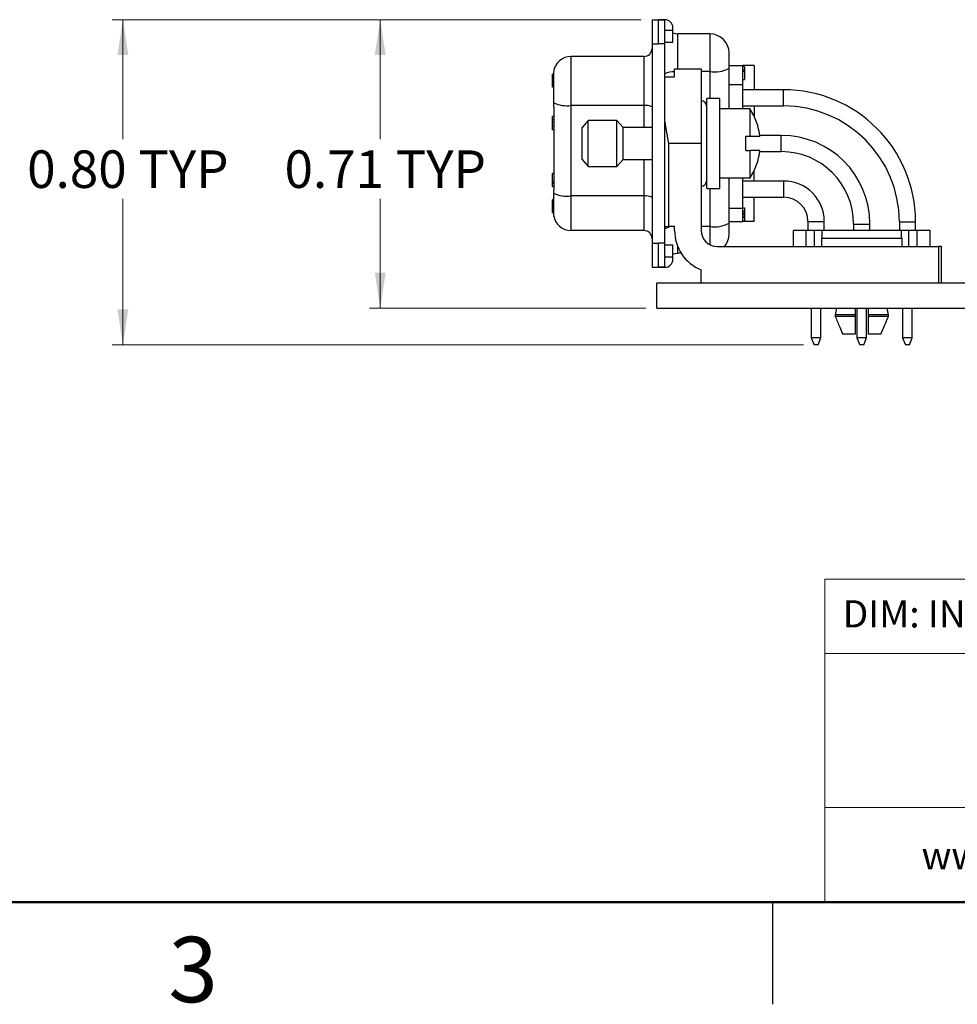
# Model space of a CAD drawing. Units: inches. Extents: x 0.1 to 16.9, y 0.1 to 10.9.
# Drawn here: x 5.7 to 9.2, y 0.1 to 3.7 of the extents above; entities that cross this region are included whole.
import ezdxf

# ---------------------------------------------------------------- set-up
doc = ezdxf.new("R2010")
doc.units = ezdxf.units.IN
doc.header["$MEASUREMENT"] = 0
doc.styles.add('SLDTEXTSTYLE0', font='TXT', dxfattribs={"width": 0.75})
doc.dimstyles.new('SLDDIMSTYLE7', dxfattribs={"dimtxt": 0.137795, "dimasz": 0.13, "dimexe": 0, "dimexo": 0.0625, "dimgap": 0.034449, "dimtad": 0, "dimtih": 1, "dimtoh": 1, "dimlfac": 0.666667, "dimrnd": 1e-09, "dimdsep": 46, "dimtxsty": 'SLDTEXTSTYLE0', "dimsah": 1, "dimcen": 0.09, "dimadec": 0, "dimazin": 2, "dimtfac": 1, "dimtofl": 0, "dimtmove": 0, "dimatfit": 3, "dimfxl": 0, "dimfrac": 2, "dimtolj": 1, "dimtzin": 12, "dimarcsym": 0})
doc.dimstyles.new('SLDDIMSTYLE8', dxfattribs={"dimtxt": 0.137795, "dimasz": 0.13, "dimexe": 0, "dimexo": 0.0625, "dimgap": 0.034449, "dimtad": 0, "dimtih": 1, "dimtoh": 1, "dimlfac": 0.666667, "dimrnd": 1e-09, "dimzin": 0, "dimdsep": 46, "dimtxsty": 'SLDTEXTSTYLE0', "dimsah": 1, "dimcen": 0.09, "dimadec": 0, "dimazin": 0, "dimtfac": 1, "dimtofl": 0, "dimtmove": 0, "dimatfit": 3, "dimfxl": 0, "dimfrac": 2, "dimtolj": 1, "dimtzin": 12, "dimarcsym": 0})

# ---------------------------------------------------------------- blocks, each defined once
blk = doc.blocks.new('_D_13')
at = {"color": 7, "linetype": 'Continuous', "lineweight": 18}
for p, q in [((8.018, 3.7391), (7.0202, 3.7391)), ((7.0595, 3.7391), (7.0595, 3.3005)), ((7.0595, 2.6808), (7.0595, 3.0817)), ((8.0351, 2.6808), (7.0202, 2.6808))]:
    blk.add_line(p, q, dxfattribs=at)
for points in [[(7.0595, 3.7391), (7.0395, 3.6091), (7.0795, 3.6091)], [(7.0595, 2.6808), (7.0795, 2.8108), (7.0395, 2.8108)]]:
    blk.add_solid(points, dxfattribs=at)
at = {"color": 7, "linetype": 'Continuous', "lineweight": 18, "char_height": 0.1378, "attachment_point": 1, "style": 'SLDTEXTSTYLE0'}
for s, insert in [('0.71', (6.7081, 3.2593)), ('TYP', (7.1161, 3.2593))]:
    blk.add_mtext(s, dxfattribs=dict(at, insert=insert))
blk = doc.blocks.new('_D_16')
at = {"color": 7, "linetype": 'Continuous', "lineweight": 18}
for p, q in [((8.018, 3.7391), (6.0753, 3.7391)), ((6.1146, 3.7391), (6.1146, 3.3005)), ((6.1146, 2.5459), (6.1146, 3.0817)), ((8.613, 2.5459), (6.0753, 2.5459))]:
    blk.add_line(p, q, dxfattribs=at)
for points in [[(6.1146, 3.7391), (6.0946, 3.6091), (6.1346, 3.6091)], [(6.1146, 2.5459), (6.1346, 2.6759), (6.0946, 2.6759)]]:
    blk.add_solid(points, dxfattribs=at)
at = {"color": 7, "linetype": 'Continuous', "lineweight": 18, "char_height": 0.1378, "attachment_point": 1, "style": 'SLDTEXTSTYLE0'}
for s, insert in [('0.80', (5.7632, 3.2593)), ('TYP', (6.1712, 3.2593))]:
    blk.add_mtext(s, dxfattribs=dict(at, insert=insert))

msp = doc.modelspace()

# ---------------------------------------------------------------- linework, layer by layer
at = {"color": 7, "linetype": 'Continuous', "lineweight": 25}
for p, q in [((8.0574, 3.7391), (8.0574, 3.6505)), ((8.0574, 3.7391), (8.081, 3.7391)), ((8.081, 3.6505), (8.081, 3.7391)), ((8.081, 3.7391), (8.1046, 3.7391)), ((8.1046, 3.7388), (8.081, 3.7388)), ((8.1046, 3.6502), (8.1046, 3.7388)), ((8.1046, 3.7007), (8.1341, 3.7007)), ((8.1341, 3.7007), (8.1341, 3.7095)), ((8.1341, 3.6564), (8.1341, 3.7007)), ((8.2694, 3.6871), (8.1518, 3.6871)), ((8.2694, 3.6871), (8.2694, 3.5485)), ((8.0574, 3.6505), (8.081, 3.6505)), ((8.0574, 3.6505), (8.0574, 2.9188)), ((8.081, 3.6502), (8.081, 3.6505)), ((8.1046, 3.6564), (8.1341, 3.6564)), ((8.1046, 3.6502), (8.081, 3.6502)), ((8.1046, 2.9191), (8.1046, 3.6502)), ((8.3402, 3.5608), (8.3402, 3.6162)), ((7.7603, 3.4239), (7.7603, 3.6041)), ((8.0278, 3.6041), (7.7603, 3.6041)), ((8.0278, 3.6041), (8.0278, 3.4239)), ((8.14, 3.5593), (8.2375, 3.5593)), ((8.14, 3.5297), (8.14, 3.5593)), ((8.2375, 3.5593), (8.2375, 3.2846)), ((8.3402, 3.5711), (8.391, 3.5711)), ((8.3402, 3.4113), (8.3402, 3.5608)), ((8.391, 3.5018), (8.391, 3.5711)), ((8.4324, 3.5711), (8.391, 3.5711)), ((8.391, 3.5675), (8.3969, 3.5675)), ((8.391, 3.5557), (8.3969, 3.5557)), ((8.391, 3.5501), (8.3969, 3.5501)), ((8.3969, 3.5557), (8.3969, 3.5501)), ((8.3969, 3.5501), (8.3969, 3.5201)), ((8.4324, 3.5711), (8.4324, 3.4822)), ((7.6954, 3.5392), (7.6924, 3.5392)), ((7.6924, 3.4917), (7.6924, 3.5392)), ((7.6954, 3.5312), (7.6954, 3.4709)), ((8.1046, 3.5297), (8.14, 3.5297)), ((8.391, 3.5201), (8.3969, 3.5201)), ((7.6954, 3.4917), (7.6924, 3.4917)), ((7.6954, 3.491), (7.6924, 3.491)), ((8.391, 3.4113), (8.391, 3.5018)), ((8.5401, 3.4822), (8.391, 3.4822)), ((7.6957, 3.434), (7.6962, 3.4048)), ((8.3063, 3.4496), (8.2583, 3.4496)), ((8.2583, 3.2559), (8.2583, 3.4496)), ((8.3063, 3.2559), (8.3063, 3.4496)), ((7.6962, 3.4048), (7.6962, 3.1214)), ((8.0278, 3.4239), (7.7603, 3.4239)), ((7.7603, 3.092), (7.7603, 3.4239)), ((8.4173, 3.4113), (8.3063, 3.4113)), ((8.391, 3.4225), (8.5401, 3.4225)), ((8.4173, 3.3117), (8.4173, 3.4113)), ((8.4324, 3.4225), (8.4324, 3.3843)), ((7.6962, 3.3833), (7.6924, 3.3833)), ((7.6962, 3.3615), (7.6924, 3.3615)), ((7.8233, 3.3686), (7.8008, 3.3431)), ((7.9283, 3.3686), (7.8233, 3.3686)), ((7.8233, 3.2852), (7.8233, 3.3686)), ((7.9508, 3.3431), (7.9283, 3.3686)), ((7.9283, 3.2852), (7.9283, 3.3686)), ((8.1194, 3.2846), (8.1046, 3.3684)), ((7.6962, 3.335), (7.6924, 3.335)), ((7.8008, 3.285), (7.8008, 3.3431)), ((8.0574, 3.3431), (7.9508, 3.3431)), ((7.9508, 3.285), (7.9508, 3.3431)), ((8.4023, 3.3117), (8.4173, 3.3117)), ((8.4023, 3.2592), (8.4023, 3.3117)), ((8.4173, 3.3101), (8.4023, 3.3101)), ((8.5319, 3.3145), (8.4529, 3.3145)), ((7.8008, 3.2261), (7.8008, 3.285)), ((7.8233, 3.2006), (7.8233, 3.2852)), ((7.9283, 3.2006), (7.9283, 3.2852)), ((7.9508, 3.2261), (7.9508, 3.285)), ((8.2375, 3.2846), (8.1194, 3.2846)), ((8.1194, 2.9805), (8.1194, 3.2846)), ((8.2375, 3.2846), (8.2375, 2.9657)), ((8.2583, 3.1196), (8.2583, 3.2559)), ((8.3063, 3.1196), (8.3063, 3.2559)), ((8.4023, 3.2592), (8.4173, 3.2592)), ((8.4173, 3.158), (8.4173, 3.2592)), ((8.4529, 3.2548), (8.5319, 3.2548)), ((7.8008, 3.2261), (7.8233, 3.2006)), ((7.9283, 3.2006), (7.9508, 3.2261)), ((7.9508, 3.2261), (8.0574, 3.2261)), ((7.8233, 3.2006), (7.9283, 3.2006)), ((8.4324, 3.1468), (8.4324, 3.185)), ((7.6962, 3.1742), (7.6924, 3.1742)), ((7.6962, 3.174), (7.6924, 3.174)), ((7.6924, 3.1434), (7.6924, 3.174)), ((8.3063, 3.158), (8.4173, 3.158)), ((8.3402, 2.9921), (8.3402, 3.158)), ((8.391, 3.047), (8.391, 3.158)), ((8.5413, 3.1468), (8.391, 3.1468)), ((7.6924, 3.1381), (7.6924, 3.1434)), ((7.6962, 3.1434), (7.6924, 3.1434)), ((7.6962, 3.1381), (7.6924, 3.1381)), ((7.6924, 3.1268), (7.6924, 3.1381)), ((7.6962, 3.1268), (7.6924, 3.1268)), ((7.6962, 3.126), (7.6924, 3.126)), ((7.6962, 3.1214), (7.696, 3.1018)), ((8.2583, 3.1196), (8.3063, 3.1196)), ((7.6956, 3.0785), (7.6924, 3.0785)), ((7.6956, 3.0777), (7.6924, 3.0777)), ((7.6924, 3.0722), (7.6924, 3.0777)), ((7.6955, 3.0722), (7.6924, 3.0722)), ((7.6924, 3.0625), (7.6924, 3.0722)), ((8.0278, 3.092), (7.7603, 3.092)), ((7.7603, 2.9652), (7.7603, 3.092)), ((8.0278, 3.092), (8.0278, 2.9652)), ((8.391, 3.0871), (8.5413, 3.0871)), ((8.4324, 2.9982), (8.4324, 3.0871)), ((7.6955, 3.0625), (7.6924, 3.0625)), ((8.391, 3.049), (8.3969, 3.049)), ((8.391, 2.9982), (8.391, 3.047)), ((8.391, 3.0368), (8.3969, 3.0368)), ((8.3969, 3.0368), (8.3969, 3.0357)), ((7.6956, 3.0303), (7.6924, 3.0303)), ((8.391, 3.0357), (8.3969, 3.0357)), ((8.391, 3.0291), (8.3969, 3.0291)), ((8.391, 3.024), (8.3969, 3.024)), ((8.391, 3.0155), (8.3969, 3.0155)), ((8.391, 3.0149), (8.3969, 3.0149)), ((8.391, 3.0141), (8.3969, 3.0141)), ((8.391, 3.0008), (8.3969, 3.0008)), ((8.3969, 3.0291), (8.3969, 3.024)), ((8.3969, 3.0182), (8.3969, 3.0149)), ((8.3969, 3.0149), (8.3969, 3.0141)), ((8.3969, 3.0141), (8.3969, 3.0129)), ((8.0278, 2.9652), (7.7603, 2.9652)), ((8.1046, 2.9805), (8.1194, 2.9805)), ((8.14, 2.9805), (8.1194, 2.9805)), ((8.14, 2.9657), (8.14, 2.9805)), ((8.3402, 2.9982), (8.391, 2.9982)), ((8.3402, 2.953), (8.3402, 2.9921)), ((8.4324, 2.9982), (8.391, 2.9982)), ((8.5765, 2.9067), (8.5765, 2.9657)), ((8.6237, 2.9657), (8.5765, 2.9657)), ((8.6237, 2.9067), (8.6237, 2.9657)), ((8.6542, 2.9657), (8.6237, 2.9657)), ((8.6299, 2.9985), (8.6299, 2.9657)), ((8.6542, 2.9067), (8.6542, 2.9657)), ((8.6821, 2.9657), (8.6542, 2.9657)), ((8.9728, 2.9657), (8.6821, 2.9657)), ((8.6895, 2.9657), (8.6895, 2.9985)), ((8.7976, 2.9891), (8.7976, 2.9657)), ((8.8573, 2.9657), (8.8573, 2.9891)), ((8.9653, 2.9973), (8.9653, 2.9657)), ((9.0007, 2.9657), (8.9728, 2.9657)), ((9.0007, 2.9067), (9.0007, 2.9657)), ((9.0312, 2.9657), (9.0007, 2.9657)), ((9.025, 2.9657), (9.025, 2.9973)), ((9.0312, 2.9067), (9.0312, 2.9657)), ((9.0784, 2.9657), (9.0312, 2.9657)), ((9.0784, 2.9067), (9.0784, 2.9657)), ((8.6798, 2.9362), (8.6798, 2.9067)), ((8.8274, 2.9362), (8.6798, 2.9362)), ((8.9751, 2.9362), (8.8274, 2.9362)), ((8.9751, 2.9067), (8.9751, 2.9362)), ((8.0574, 2.9188), (8.0574, 2.8302)), ((8.0574, 2.9188), (8.081, 2.9188)), ((8.1046, 2.9191), (8.081, 2.9191)), ((8.081, 2.9188), (8.081, 2.9191)), ((8.081, 2.8302), (8.081, 2.9188)), ((8.1046, 2.8305), (8.1046, 2.9191)), ((8.1046, 2.9129), (8.1341, 2.9129)), ((8.1341, 2.8686), (8.1341, 2.9129)), ((8.2965, 2.9067), (9.1085, 2.9067)), ((9.1085, 2.9067), (9.1085, 2.7738)), ((9.1204, 2.9067), (9.1085, 2.9067)), ((9.1204, 2.7738), (9.1204, 2.9067)), ((8.1046, 2.8686), (8.1341, 2.8686)), ((8.1341, 2.8597), (8.1341, 2.8686)), ((8.1642, 2.8822), (8.1518, 2.8822)), ((8.0574, 2.8302), (8.081, 2.8302)), ((8.1046, 2.8305), (8.081, 2.8305)), ((8.081, 2.8302), (8.1046, 2.8302)), ((8.2375, 2.7738), (8.2375, 2.8208)), ((8.0744, 2.6808), (8.0744, 2.7738)), ((8.0744, 2.6808), (8.0744, 2.7738)), ((8.0744, 2.7738), (8.0744, 2.7738)), ((8.0744, 2.7738), (12.1919, 2.7738)), ((8.0744, 2.6808), (8.0744, 2.6808)), ((8.0744, 2.6808), (12.1919, 2.6808)), ((8.642, 2.6808), (8.642, 2.5708)), ((8.6774, 2.5708), (8.6774, 2.6808)), ((8.7342, 2.6808), (8.7299, 2.6557)), ((8.8038, 2.6557), (8.8038, 2.6808)), ((8.8097, 2.6808), (8.8097, 2.5708)), ((8.8452, 2.5708), (8.8452, 2.6808)), ((8.8511, 2.6808), (8.8511, 2.6557)), ((8.925, 2.6557), (8.9207, 2.6808)), ((8.9774, 2.6808), (8.9774, 2.5708)), ((9.0129, 2.5708), (9.0129, 2.6808)), ((8.8038, 2.6557), (8.7299, 2.6557)), ((8.7299, 2.6557), (8.7299, 2.6498)), ((8.8038, 2.6498), (8.7299, 2.6498)), ((8.8038, 2.6498), (8.8038, 2.6557)), ((8.925, 2.6557), (8.8511, 2.6557)), ((8.8511, 2.6557), (8.8511, 2.6498)), ((8.925, 2.6498), (8.8511, 2.6498)), ((8.925, 2.6498), (8.925, 2.6557)), ((8.642, 2.5708), (8.6523, 2.5459)), ((8.6774, 2.5708), (8.642, 2.5708)), ((8.6671, 2.5459), (8.6774, 2.5708)), ((8.8038, 2.5848), (8.7575, 2.5848)), ((8.8097, 2.5708), (8.8201, 2.5459)), ((8.8452, 2.5708), (8.8097, 2.5708)), ((8.8348, 2.5459), (8.8452, 2.5708)), ((8.8974, 2.5848), (8.8511, 2.5848)), ((8.9774, 2.5708), (8.9878, 2.5459)), ((9.0129, 2.5708), (8.9774, 2.5708)), ((9.0025, 2.5459), (9.0129, 2.5708)), ((8.6671, 2.5459), (8.6523, 2.5459)), ((8.8348, 2.5459), (8.8201, 2.5459)), ((9.0025, 2.5459), (8.9878, 2.5459)), ((8.5, 0.5), (8.5, 0.125))]:
    msp.add_line(p, q, dxfattribs=at)
at = {"color": 8, "linetype": 'Continuous', "lineweight": 25}
for p, q in [((8.1518, 3.5593), (8.1518, 3.6871)), ((8.2694, 3.5485), (8.2375, 3.5485)), ((8.2694, 3.5485), (8.2694, 3.4496)), ((8.3402, 3.5018), (8.391, 3.5018)), ((8.5401, 3.4524), (8.5401, 3.4822)), ((8.5401, 3.4225), (8.5401, 3.4524)), ((8.0278, 3.4239), (8.0278, 3.3431)), ((7.6962, 3.371), (7.6924, 3.371)), ((7.6962, 3.3493), (7.6924, 3.3493)), ((8.5319, 3.2846), (8.5319, 3.3145)), ((8.5319, 3.2548), (8.5319, 3.2846)), ((8.0278, 3.2261), (8.0278, 3.092)), ((8.5413, 3.1169), (8.5413, 3.1468)), ((8.2694, 3.1196), (8.2694, 2.9798)), ((8.5413, 3.0871), (8.5413, 3.1169)), ((7.6954, 3.0472), (7.6924, 3.0472)), ((7.6955, 3.0361), (7.6924, 3.0361)), ((8.3402, 3.047), (8.391, 3.047)), ((8.2694, 2.9798), (8.2375, 2.9798)), ((8.2694, 2.9798), (8.2694, 2.9133)), ((8.6299, 2.9985), (8.6597, 2.9985)), ((8.6597, 2.9985), (8.6895, 2.9985)), ((8.6821, 2.9362), (8.6821, 2.9657)), ((8.7976, 2.9891), (8.8274, 2.9891)), ((8.8274, 2.9891), (8.8573, 2.9891)), ((8.9653, 2.9973), (8.9952, 2.9973)), ((8.9728, 2.9362), (8.9728, 2.9657)), ((8.9952, 2.9973), (9.025, 2.9973)), ((8.1518, 2.8822), (8.1518, 2.9061))]:
    msp.add_line(p, q, dxfattribs=at)
at = {"color": 7, "linetype": 'Continuous', "lineweight": 18}
for p, q in [((16.5, 1.6859), (8.6913, 1.6859)), ((8.6913, 1.6859), (8.6913, 0.5)), ((12.3107, 1.4129), (8.6913, 1.4129)), ((12.3107, 0.848), (8.6913, 0.848))]:
    msp.add_line(p, q, dxfattribs=at)
at = {"color": 7, "linetype": 'Continuous', "lineweight": 50}
msp.add_line((16.5, 0.5), (0.5, 0.5), dxfattribs=at)
at = {"color": 7, "linetype": 'Continuous', "lineweight": 25, "flags": 128}
for points in [[(8.1341, 3.6906), (8.1426, 3.688), (8.1518, 3.6871)], [(8.4173, 3.3117), (8.4328, 3.3115), (8.4441, 3.3113), (8.451, 3.3111), (8.4533, 3.3109), (8.451, 3.3107), (8.4441, 3.3105), (8.4328, 3.3103), (8.4173, 3.3101)], [(8.1341, 2.8787), (8.1426, 2.8813), (8.1518, 2.8822)]]:
    msp.add_lwpolyline(points, dxfattribs=at)
at = {"color": 7, "linetype": 'Continuous', "lineweight": 25}
for centre, radius, start, end in [((8.1046, 3.7095), 0.0295, 0, 90), ((8.2694, 3.6162), 0.0709, 0, 90), ((8.0278, 3.6337), 0.0295, 270, 0), ((7.7603, 3.5392), 0.065, 90, 173.2334), ((8.2865, 3.6597), 0.1126, 261.2206, 298.4815), ((8.5401, 2.9973), 0.4848, 0, 90), ((7.7469, 3.55), 0.1268, 246.2305, 276.0881), ((8.2375, 3.4203), 0.0208, 0, 90), ((8.035, 3.3776), 0.0469, 61.5192, 98.7788), ((8.2223, 3.2846), 0.2325, 6.4828, 32.9959), ((8.5401, 2.9973), 0.4252, 0, 90), ((8.5319, 2.9891), 0.3254, 0, 90), ((8.4261, 2.8553), 0.404, 86.1382, 91.2491), ((8.2223, 3.2846), 0.2325, 327.0041, 353.5172), ((8.5319, 2.9891), 0.2657, 0, 90), ((8.2375, 3.149), 0.0208, 270, 0), ((8.5413, 2.9985), 0.1482, 0, 90), ((7.7474, 3.2244), 0.133, 247.2349, 275.5606), ((8.035, 3.0457), 0.0469, 61.5192, 98.7784), ((8.5413, 2.9985), 0.0886, 0, 90), ((7.7603, 3.0301), 0.065, 188.3481, 270), ((8.0278, 2.9356), 0.0295, 0, 90), ((8.2965, 2.9657), 0.1565, 180, 247.8298), ((8.2965, 2.9657), 0.0591, 180, 270), ((8.2865, 3.091), 0.1126, 261.2206, 298.4815), ((8.2694, 2.953), 0.0709, 319.1435, 0), ((8.1046, 2.8597), 0.0295, 270, 0)]:
    msp.add_arc(centre, radius, start, end, dxfattribs=at)
at = {"color": 8, "linetype": 'Continuous', "lineweight": 25}
for centre in [(8.1354, 3.4861), (8.1354, 2.9174)]:
    msp.add_arc(centre, 0.0623, 85.6991, 119.5719, dxfattribs=at)
at = {"color": 7, "linetype": 'Continuous', "lineweight": 25}
for points, knots in [([(7.6958, 3.5468), (7.6956, 3.5447), (7.6954, 3.5409), (7.6954, 3.5341), (7.6954, 3.5312)], [0, 0, 0, 0, 0.559686, 1, 1, 1, 1]), ([(8.3969, 3.5675), (8.3969, 3.5664), (8.3969, 3.5638), (8.3969, 3.5597), (8.3969, 3.5572), (8.3969, 3.5557)], [0, 0, 0, 0, 0.221661, 0.528558, 1, 1, 1, 1]), ([(7.6954, 3.4709), (7.6954, 3.4641), (7.6954, 3.4521), (7.6956, 3.4395), (7.6957, 3.434)], [0, 0, 0, 0, 0.560598, 1, 1, 1, 1]), ([(7.6924, 3.371), (7.6924, 3.372), (7.6924, 3.3742), (7.6924, 3.3773), (7.6924, 3.3801), (7.6924, 3.3826), (7.6924, 3.383), (7.6924, 3.3833)], [0, 0, 0, 0, 0.1579748, 0.3434381, 0.5453569, 0.7827757, 1, 1, 1, 1]), ([(7.6924, 3.3615), (7.6924, 3.362), (7.6924, 3.3632), (7.6924, 3.3658), (7.6924, 3.3684), (7.6924, 3.3701), (7.6924, 3.371)], [0, 0, 0, 0, 0.2779005, 0.5752929, 0.796082, 1, 1, 1, 1]), ([(7.6924, 3.3493), (7.6924, 3.3508), (7.6924, 3.3537), (7.6924, 3.3572), (7.6924, 3.36), (7.6924, 3.361), (7.6924, 3.3615)], [0, 0, 0, 0, 0.268908, 0.564001, 0.787674, 1, 1, 1, 1]), ([(7.6924, 3.335), (7.6924, 3.3355), (7.6924, 3.3363), (7.6924, 3.3404), (7.6924, 3.3448), (7.6924, 3.3479), (7.6924, 3.3493)], [0, 0, 0, 0, 0.276802, 0.580754, 0.807473, 1, 1, 1, 1]), ([(7.696, 3.1018), (7.6958, 3.0915), (7.6954, 3.0714), (7.6954, 3.0473), (7.6955, 3.0289), (7.6958, 3.0235), (7.696, 3.0207)], [0, 0, 0, 0, 0.25409, 0.499122, 0.7446, 1, 1, 1, 1]), ([(7.6924, 3.0663), (7.6924, 3.0669), (7.6924, 3.0681), (7.6924, 3.0695), (7.6924, 3.0702), (7.6924, 3.0704)], [0, 0, 0, 0, 0.385842, 0.848278, 1, 1, 1, 1]), ([(7.6924, 3.0472), (7.6924, 3.0492), (7.6924, 3.0535), (7.6924, 3.0581), (7.6924, 3.0616), (7.6924, 3.0622), (7.6924, 3.0625)], [0, 0, 0, 0, 0.269916, 0.5738, 0.803522, 1, 1, 1, 1]), ([(7.6924, 3.0567), (7.6924, 3.0573), (7.6924, 3.0578), (7.6924, 3.0587), (7.6924, 3.0588)], [0, 0, 0, 0, 0.960824, 1, 1, 1, 1]), ([(7.6924, 3.0361), (7.6924, 3.038), (7.6924, 3.0414), (7.6924, 3.0454), (7.6924, 3.0472)], [0, 0, 0, 0, 0.558492, 1, 1, 1, 1]), ([(7.6924, 3.0303), (7.6924, 3.0304), (7.6924, 3.0306), (7.6924, 3.0322), (7.6924, 3.0346), (7.6924, 3.0361)], [0, 0, 0, 0, 0.295158, 0.568943, 1, 1, 1, 1]), ([(8.3969, 3.049), (8.3969, 3.0487), (8.3969, 3.048), (8.3969, 3.0446), (8.3969, 3.0409), (8.3969, 3.0381), (8.3969, 3.0368)], [0, 0, 0, 0, 0.260457, 0.557782, 0.790079, 1, 1, 1, 1]), ([(8.3969, 3.0349), (8.3969, 3.0348), (8.3969, 3.0339), (8.3969, 3.0325), (8.3969, 3.0308), (8.3969, 3.0294), (8.3969, 3.0291), (8.3969, 3.029)], [0, 0, 0, 0, 0.023426, 0.244993, 0.482982, 0.7595176, 1, 1, 1, 1]), ([(8.3969, 3.0246), (8.3969, 3.0245), (8.3969, 3.0243), (8.3969, 3.0228), (8.3969, 3.0209), (8.3969, 3.0184), (8.3969, 3.0164), (8.3969, 3.0155)], [0, 0, 0, 0, 0.1712259, 0.3639118, 0.5668953, 0.7977061, 1, 1, 1, 1]), ([(8.3969, 3.0141), (8.3969, 3.0122), (8.3969, 3.0082), (8.3969, 3.0043), (8.3969, 3.0015), (8.3969, 3.001), (8.3969, 3.0008)], [0, 0, 0, 0, 0.2849398, 0.5767215, 0.7963087, 1, 1, 1, 1]), ([(8.7299, 2.6498), (8.7353, 2.6368), (8.7445, 2.6151), (8.7538, 2.5935), (8.7575, 2.5848)], [0, 0, 0, 0, 0.6000658, 1, 1, 1, 1]), ([(8.8038, 2.5848), (8.8038, 2.5961), (8.8038, 2.6177), (8.8038, 2.6394), (8.8038, 2.6498)], [0, 0, 0, 0, 0.51918, 1, 1, 1, 1]), ([(8.8511, 2.6498), (8.8511, 2.6368), (8.8511, 2.6151), (8.8511, 2.5935), (8.8511, 2.5848)], [0, 0, 0, 0, 0.600066, 1, 1, 1, 1]), ([(8.8974, 2.5848), (8.9022, 2.5961), (8.9115, 2.6177), (8.9206, 2.6394), (8.925, 2.6498)], [0, 0, 0, 0, 0.519179, 1, 1, 1, 1])]:
    msp.add_open_spline(points, degree=3, knots=knots, dxfattribs=at)

# ---------------------------------------------------------------- texts
at = {"color": 7, "linetype": 'Continuous', "lineweight": 0, "style": 'SLDTEXTSTYLE0'}
for s, insert, char_height, attachment_point in [('DIM: INCH', (8.7573, 1.6083), 0.1, 1), ('www.winford.com', (9.0469, 0.7207), 0.1, 1), ('3', (6.3726, 0.3726), 0.24, 2)]:
    msp.add_mtext(s, dxfattribs=dict(at, insert=insert, char_height=char_height, attachment_point=attachment_point))

# ---------------------------------------------------------------- dimensions: what is measured, and where the dimension line sits
at = {"color": 7, "linetype": 'Continuous', "lineweight": 18}
for base, p2, dimstyle, picture, middle in [((6.1146, 2.5459), (8.6523, 2.5459), 'SLDDIMSTYLE8', '_D_16', (6.1146, 3.1911)), ((7.0595, 2.6808), (8.0744, 2.6808), 'SLDDIMSTYLE7', '_D_13', (7.0595, 3.1911))]:
    dim = msp.add_linear_dim(base=base, p1=(8.0574, 3.7391), p2=p2, angle=90, text='<> TYP', dimstyle=dimstyle, dxfattribs=at)
    dim.commit()
    dim.dimension.update_dxf_attribs({"geometry": picture, "text_midpoint": middle, "dimtype": 160})

doc.saveas('drawing.dxf')
